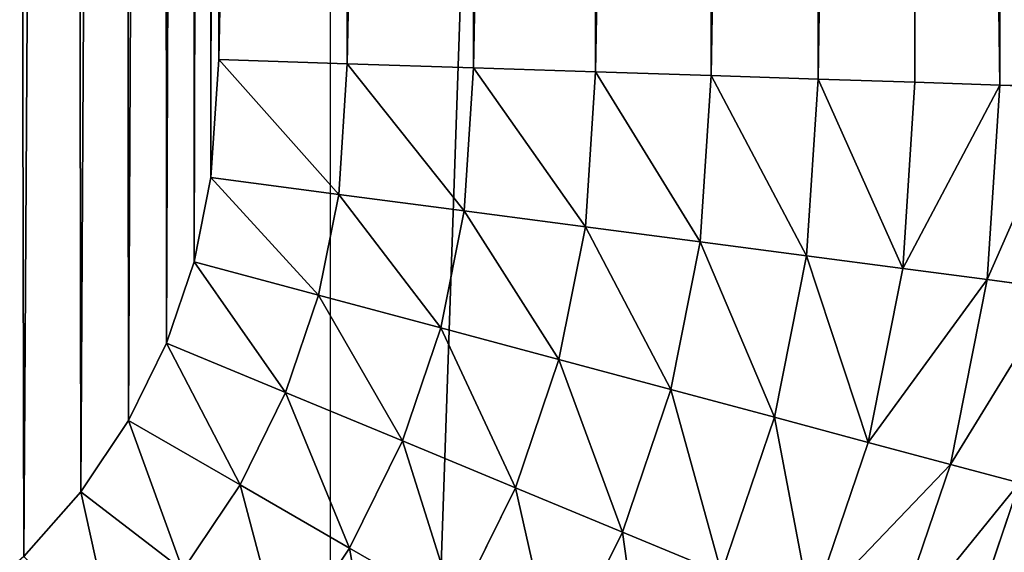
# Model space of a CAD drawing. Units: millimetres. Extents: x 0 to 1400, y 0 to 700.
# Drawn here: x 256 to 265, y 147 to 152 of the extents above; entities that cross this region are included whole.
import ezdxf

# ---------------------------------------------------------------- set-up
doc = ezdxf.new("R2010")
doc.units = ezdxf.units.MM
doc.header["$LTSCALE"] = 25.4
doc.layers.get('0').update_dxf_attribs({"true_color": 0xff5454})

# ---------------------------------------------------------------- blocks, each defined once
blk = doc.blocks.new('Group#101')
at = {"color": 7, "true_color": 0xeae9ee}
for p, q in [((10.3518, 324.3019, 4.5331), (10.9373, 326.0267, 4.5331)), ((10.3518, 324.3019, 4.5331), (10.9373, 326.0267, 4.5331)), ((14.0097, 324.754, 1.2146), (14.6229, 325.9975, 1.2146)), ((14.0097, 324.754, 1.2146), (14.6229, 325.9975, 1.2146)), ((10.9895, 324.131, 3.547), (11.5473, 325.774, 3.547)), ((10.9895, 324.131, 3.547), (11.5473, 325.774, 3.547)), ((16.5206, 324.9019, 0.3089), (17.1316, 325.8163, 0.3089)), ((16.5206, 324.9019, 0.3089), (17.1316, 325.8163, 0.3089)), ((11.7464, 323.9282, 2.6554), (12.2712, 325.4741, 2.6554)), ((11.7464, 323.9282, 2.6554), (12.2712, 325.4741, 2.6554)), ((14.9944, 324.3461, 0.6901), (15.546, 325.4646, 0.6901)), ((14.9944, 324.3461, 0.6901), (15.546, 325.4646, 0.6901)), ((15.546, 325.4646, 0.6901), (16.5206, 324.9019, 0.3089)), ((15.546, 325.4646, 0.6901), (16.5206, 324.9019, 0.3089)), ((12.6095, 323.6969, 1.8735), (13.0967, 325.1322, 1.8735)), ((12.6095, 323.6969, 1.8735), (13.0967, 325.1322, 1.8735)), ((13.0967, 325.1322, 1.8735), (14.0097, 324.754, 1.2146)), ((13.0967, 325.1322, 1.8735), (14.0097, 324.754, 1.2146)), ((17.53, 324.3191, 0.0776), (18.0564, 325.1068, 0.0776)), ((17.53, 324.3191, 0.0776), (18.0564, 325.1068, 0.0776)), ((18.0564, 325.1068, 0.0776), (18.9972, 324.3848)), ((18.0564, 325.1068, 0.0776), (18.9972, 324.3848)), ((18.9972, 324.3848), (19.5195, 324.9805)), ((18.9972, 324.3848), (19.5195, 324.9805)), ((16.0341, 323.9155, 0.3089), (16.5206, 324.9019, 0.3089)), ((16.0341, 323.9155, 0.3089), (16.5206, 324.9019, 0.3089)), ((16.5206, 324.9019, 0.3089), (17.53, 324.3191, 0.0776)), ((16.5206, 324.9019, 0.3089), (17.53, 324.3191, 0.0776)), ((13.564, 323.4412, 1.2146), (14.0097, 324.754, 1.2146)), ((13.564, 323.4412, 1.2146), (14.0097, 324.754, 1.2146)), ((14.0097, 324.754, 1.2146), (14.9944, 324.3461, 0.6901)), ((14.0097, 324.754, 1.2146), (14.9944, 324.3461, 0.6901)), ((10.3518, 324.3019, 4.5331), (10.9895, 324.131, 3.547)), ((10.3518, 324.3019, 4.5331), (10.9895, 324.131, 3.547)), ((14.5936, 323.1653, 0.6901), (14.9944, 324.3461, 0.6901)), ((14.5936, 323.1653, 0.6901), (14.9944, 324.3461, 0.6901)), ((14.9944, 324.3461, 0.6901), (16.0341, 323.9155, 0.3089)), ((14.9944, 324.3461, 0.6901), (16.0341, 323.9155, 0.3089)), ((17.111, 323.4694, 0.0776), (17.53, 324.3191, 0.0776)), ((17.111, 323.4694, 0.0776), (17.53, 324.3191, 0.0776)), ((17.53, 324.3191, 0.0776), (18.5571, 323.7261)), ((17.53, 324.3191, 0.0776), (18.5571, 323.7261)), ((18.5571, 323.7261), (18.9972, 324.3848)), ((18.5571, 323.7261), (18.9972, 324.3848)), ((10.651, 322.4293, 3.547), (10.9895, 324.131, 3.547)), ((10.651, 322.4293, 3.547), (10.9895, 324.131, 3.547)), ((10.9895, 324.131, 3.547), (11.7464, 323.9282, 2.6554)), ((10.9895, 324.131, 3.547), (11.7464, 323.9282, 2.6554)), ((11.4279, 322.327, 2.6554), (11.7464, 323.9282, 2.6554)), ((11.4279, 322.327, 2.6554), (11.7464, 323.9282, 2.6554)), ((11.7464, 323.9282, 2.6554), (12.6095, 323.6969, 1.8735)), ((11.7464, 323.9282, 2.6554), (12.6095, 323.6969, 1.8735)), ((15.6806, 322.874, 0.3089), (16.0341, 323.9155, 0.3089)), ((15.6806, 322.874, 0.3089), (16.0341, 323.9155, 0.3089)), ((16.0341, 323.9155, 0.3089), (17.111, 323.4694, 0.0776)), ((16.0341, 323.9155, 0.3089), (17.111, 323.4694, 0.0776)), ((12.3138, 322.2103, 1.8735), (12.6095, 323.6969, 1.8735)), ((12.3138, 322.2103, 1.8735), (12.6095, 323.6969, 1.8735)), ((12.6095, 323.6969, 1.8735), (13.564, 323.4412, 1.2146)), ((12.6095, 323.6969, 1.8735), (13.564, 323.4412, 1.2146)), ((18.2067, 323.0156), (18.5571, 323.7261)), ((18.2067, 323.0156), (18.5571, 323.7261)), ((13.2935, 322.0814, 1.2146), (13.564, 323.4412, 1.2146)), ((13.2935, 322.0814, 1.2146), (13.564, 323.4412, 1.2146)), ((13.564, 323.4412, 1.2146), (14.5936, 323.1653, 0.6901)), ((13.564, 323.4412, 1.2146), (14.5936, 323.1653, 0.6901)), ((16.8065, 322.5723, 0.0776), (17.111, 323.4694, 0.0776)), ((16.8065, 322.5723, 0.0776), (17.111, 323.4694, 0.0776)), ((17.111, 323.4694, 0.0776), (18.2067, 323.0156)), ((17.111, 323.4694, 0.0776), (18.2067, 323.0156)), ((14.3503, 321.9422, 0.6901), (14.5936, 323.1653, 0.6901)), ((14.3503, 321.9422, 0.6901), (14.5936, 323.1653, 0.6901)), ((14.5936, 323.1653, 0.6901), (15.6806, 322.874, 0.3089)), ((14.5936, 323.1653, 0.6901), (15.6806, 322.874, 0.3089)), ((17.952, 322.2654), (18.2067, 323.0156)), ((17.952, 322.2654), (18.2067, 323.0156)), ((15.4661, 321.7953, 0.3089), (15.6806, 322.874, 0.3089)), ((15.4661, 321.7953, 0.3089), (15.6806, 322.874, 0.3089)), ((15.6806, 322.874, 0.3089), (16.8065, 322.5723, 0.0776)), ((15.6806, 322.874, 0.3089), (16.8065, 322.5723, 0.0776)), ((9.9964, 322.5154, 4.5331), (10.651, 322.4293, 3.547)), ((9.9964, 322.5154, 4.5331), (10.651, 322.4293, 3.547)), ((16.6217, 321.6432, 0.0776), (16.8065, 322.5723, 0.0776)), ((16.6217, 321.6432, 0.0776), (16.8065, 322.5723, 0.0776)), ((16.8065, 322.5723, 0.0776), (17.952, 322.2654)), ((16.8065, 322.5723, 0.0776), (17.952, 322.2654)), ((10.5335, 320.6365, 3.547), (10.651, 322.4293, 3.547)), ((10.5335, 320.6365, 3.547), (10.651, 322.4293, 3.547)), ((10.651, 322.4293, 3.547), (11.4279, 322.327, 2.6554)), ((10.651, 322.4293, 3.547), (11.4279, 322.327, 2.6554)), ((11.3155, 320.6109, 2.6554), (11.4279, 322.327, 2.6554)), ((11.3155, 320.6109, 2.6554), (11.4279, 322.327, 2.6554)), ((11.4279, 322.327, 2.6554), (12.3138, 322.2103, 1.8735)), ((11.4279, 322.327, 2.6554), (12.3138, 322.2103, 1.8735)), ((17.7975, 321.4884), (17.952, 322.2654)), ((17.7975, 321.4884), (17.952, 322.2654)), ((12.2071, 320.5818, 1.8735), (12.3138, 322.2103, 1.8735)), ((12.2071, 320.5818, 1.8735), (12.3138, 322.2103, 1.8735)), ((12.3138, 322.2103, 1.8735), (13.2935, 322.0814, 1.2146)), ((12.3138, 322.2103, 1.8735), (13.2935, 322.0814, 1.2146)), ((13.1931, 320.5495, 1.2146), (13.2935, 322.0814, 1.2146)), ((13.1931, 320.5495, 1.2146), (13.2935, 322.0814, 1.2146)), ((13.2935, 322.0814, 1.2146), (14.3503, 321.9422, 0.6901)), ((13.2935, 322.0814, 1.2146), (14.3503, 321.9422, 0.6901)), ((14.2567, 320.5147, 0.6901), (14.3503, 321.9422, 0.6901)), ((14.2567, 320.5147, 0.6901), (14.3503, 321.9422, 0.6901)), ((14.3503, 321.9422, 0.6901), (15.4661, 321.7953, 0.3089)), ((14.3503, 321.9422, 0.6901), (15.4661, 321.7953, 0.3089)), ((15.3797, 320.4779, 0.3089), (15.4661, 321.7953, 0.3089)), ((15.3797, 320.4779, 0.3089), (15.4661, 321.7953, 0.3089)), ((15.4661, 321.7953, 0.3089), (16.6217, 321.6432, 0.0776)), ((15.4661, 321.7953, 0.3089), (16.6217, 321.6432, 0.0776)), ((16.5428, 320.4398, 0.0776), (16.6217, 321.6432, 0.0776)), ((16.5428, 320.4398, 0.0776), (16.6217, 321.6432, 0.0776)), ((16.6217, 321.6432, 0.0776), (17.7975, 321.4884)), ((16.6217, 321.6432, 0.0776), (17.7975, 321.4884)), ((17.7262, 320.4011), (17.7975, 321.4884)), ((17.7262, 320.4011), (17.7975, 321.4884)), ((9.8747, 320.6581, 4.5331), (10.5335, 320.6365, 3.547)), ((9.8747, 320.6581, 4.5331), (10.5335, 320.6365, 3.547)), ((10.5335, 260.8678, 3.547), (10.5335, 320.6365, 3.547)), ((10.5335, 260.8678, 3.547), (10.5335, 320.6365, 3.547)), ((10.5335, 320.6365, 3.547), (11.3155, 320.6109, 2.6554)), ((10.5335, 320.6365, 3.547), (11.3155, 320.6109, 2.6554)), ((11.3155, 260.8934, 2.6554), (11.3155, 320.6109, 2.6554)), ((11.3155, 320.6109, 2.6554), (12.2071, 320.5818, 1.8735)), ((11.3155, 260.8934, 2.6554), (11.3155, 320.6109, 2.6554)), ((11.3155, 320.6109, 2.6554), (12.2071, 320.5818, 1.8735)), ((12.2071, 260.9225, 1.8735), (12.2071, 320.5818, 1.8735)), ((12.2071, 260.9225, 1.8735), (12.2071, 320.5818, 1.8735)), ((12.2071, 320.5818, 1.8735), (13.1931, 320.5495, 1.2146)), ((12.2071, 320.5818, 1.8735), (13.1931, 320.5495, 1.2146)), ((13.1931, 260.9548, 1.2146), (13.1931, 320.5495, 1.2146)), ((13.1931, 320.5495, 1.2146), (14.2567, 320.5147, 0.6901)), ((13.1931, 260.9548, 1.2146), (13.1931, 320.5495, 1.2146)), ((13.1931, 320.5495, 1.2146), (14.2567, 320.5147, 0.6901)), ((14.2567, 260.9896, 0.6901), (14.2567, 320.5147, 0.6901)), ((14.2567, 260.9896, 0.6901), (14.2567, 320.5147, 0.6901)), ((14.2567, 320.5147, 0.6901), (15.3797, 320.4779, 0.3089)), ((14.2567, 320.5147, 0.6901), (15.3797, 320.4779, 0.3089)), ((15.3797, 261.0264, 0.3089), (15.3797, 320.4779, 0.3089)), ((15.3797, 261.0264, 0.3089), (15.3797, 320.4779, 0.3089)), ((15.3797, 320.4779, 0.3089), (16.5428, 320.4398, 0.0776)), ((15.3797, 320.4779, 0.3089), (16.5428, 320.4398, 0.0776)), ((16.5428, 261.0645, 0.0776), (16.5428, 320.4398, 0.0776)), ((16.5428, 320.4398, 0.0776), (17.7262, 320.4011)), ((16.5428, 261.0645, 0.0776), (16.5428, 320.4398, 0.0776)), ((16.5428, 320.4398, 0.0776), (17.7262, 320.4011)), ((17.7262, 261.1032), (17.7262, 320.4011)), ((17.7262, 261.1032), (17.7262, 320.4011))]:
    blk.add_line(p, q, dxfattribs=at)
blk.add_arc((23.8021, 320.6979, 62.3), 15.1421, 90, 180, dxfattribs=at)
blk.add_arc((23.8021, 320.6979, 62.3), 15.1421, 90, 180, dxfattribs=at)
blk.add_arc((23.8021, 320.6979, 62.3), 15.1421, 90, 180, dxfattribs=at)
blk.add_arc((23.8021, 320.6979, 62.3), 15.1421, 90, 180, dxfattribs=at)
blk.add_arc((23.8021, 320.6979, 62.3), 15.1421, 90, 180, dxfattribs=at)
blk.add_arc((23.8021, 320.6979, 62.3), 15.1421, 90, 180, dxfattribs=at)
blk.add_arc((23.8021, 320.6979, 62.3), 15.1421, 90, 180, dxfattribs=at)
blk.add_arc((23.8021, 320.6979, 62.3), 15.1421, 90, 180, dxfattribs=at)
blk.add_arc((23.8021, 320.6979, 62.3), 15.1421, 90, 180, dxfattribs=at)
blk.add_arc((23.8021, 320.6979, 62.3), 15.1421, 90, 180, dxfattribs=at)
blk.add_arc((23.8021, 320.6979, 62.3), 15.1421, 90, 180, dxfattribs=at)
blk.add_arc((23.8021, 320.6979, 62.3), 15.1421, 90, 180, dxfattribs=at)
blk.add_arc((23.8021, 320.6979, 62.3), 15.1421, 90, 180, dxfattribs=at)
mesh = blk.add_polyface(dxfattribs=at)
corners = [(0, 344.5, 63), (5.2246, 339.2754, 63), (0, 236.5, 63), (176, 344.5, 63), (170.7754, 339.2754, 63), (170.7754, 241.7246, 63), (5.2246, 241.7246, 63), (176, 236.5, 63)]
mesh.append_faces([[corners[k] for k in face] for face in [(0, 1, 2), (1, 3, 4), (4, 3, 5), (2, 6, 7), (6, 2, 1), (7, 5, 3)]], dxfattribs={"vtx0": -1, "vtx1": -1, "color": 7})
mesh.append_faces([[corners[k] for k in face] for face in [(1, 0, 3), (7, 6, 5)]], dxfattribs={"vtx0": -1, "vtx2": -1, "color": 7})
mesh = blk.add_polyface(dxfattribs=at)
corners = [(5.2246, 339.2754, 62.3), (8.6601, 320.6979, 62.3), (5.2246, 241.7246, 62.3), (8.7896, 322.6743, 62.3), (9.176, 324.6169, 62.3), (9.8127, 326.4925, 62.3), (10.6887, 328.2689, 62.3), (11.7891, 329.9158, 62.3), (13.0951, 331.4049, 62.3), (14.5842, 332.7109, 62.3), (16.2311, 333.8113, 62.3), (18.0075, 334.6873, 62.3), (19.8831, 335.324, 62.3), (21.8257, 335.7104, 62.3), (23.8021, 335.8399, 62.3), (170.7754, 339.2754, 62.3), (151.7655, 335.8399, 62.3), (153.7984, 335.7067, 62.3), (155.7965, 335.3093, 62.3), (157.7256, 334.6544, 62.3), (159.5527, 333.7534, 62.3), (161.2466, 332.6215, 62.3), (162.7783, 331.2783, 62.3), (164.1215, 329.7466, 62.3), (165.2534, 328.0527, 62.3), (166.1544, 326.2256, 62.3), (166.8093, 324.2965, 62.3), (167.2067, 322.2984, 62.3), (167.3399, 320.2655, 62.3), (24.3064, 245.1601, 62.3), (170.7754, 241.7246, 62.3), (22.2642, 245.2939, 62.3), (20.2568, 245.6932, 62.3), (18.3188, 246.3511, 62.3), (16.4832, 247.2563, 62.3), (14.7815, 248.3933, 62.3), (13.2428, 249.7428, 62.3), (11.8933, 251.2815, 62.3), (10.7563, 252.9832, 62.3), (9.8511, 254.8188, 62.3), (9.1932, 256.7568, 62.3), (8.7939, 258.7642, 62.3), (8.6601, 260.8064, 62.3), (150.4512, 245.1601, 62.3), (152.6557, 245.3045, 62.3), (154.8224, 245.7355, 62.3), (156.9143, 246.4456, 62.3), (158.8956, 247.4227, 62.3), (160.7324, 248.65, 62.3), (162.3934, 250.1066, 62.3), (163.85, 251.7676, 62.3), (165.0773, 253.6044, 62.3), (166.0544, 255.5857, 62.3), (166.7645, 257.6776, 62.3), (167.1955, 259.8443, 62.3), (167.3399, 262.0488, 62.3)]
mesh.append_faces([[corners[k] for k in face] for face in [(0, 1, 2), (1, 0, 3), (3, 0, 4), (4, 0, 5), (5, 0, 6), (6, 0, 7), (7, 0, 8), (8, 0, 9), (9, 0, 10), (10, 0, 11), (11, 0, 12), (12, 0, 13), (13, 0, 14), (14, 15, 16), (16, 15, 17), (17, 15, 18), (18, 15, 19), (19, 15, 20), (20, 15, 21), (21, 15, 22), (22, 15, 23), (23, 15, 24), (24, 15, 25), (25, 15, 26), (26, 15, 27), (27, 15, 28), (2, 29, 30), (29, 2, 31), (31, 2, 32), (32, 2, 33), (33, 2, 34), (34, 2, 35), (35, 2, 36), (36, 2, 37), (37, 2, 38), (38, 2, 39), (39, 2, 40), (40, 2, 41), (41, 2, 42), (42, 2, 1), (30, 28, 15)]], dxfattribs={"vtx0": -1, "vtx1": -1, "color": 7})
mesh.append_faces([[corners[k] for k in face] for face in [(14, 0, 15), (30, 29, 43), (30, 43, 44), (30, 44, 45), (30, 45, 46), (30, 46, 47), (30, 47, 48), (30, 48, 49), (30, 49, 50), (30, 50, 51), (30, 51, 52), (30, 52, 53), (30, 53, 54), (30, 54, 55), (30, 55, 28)]], dxfattribs={"vtx0": -1, "vtx2": -1, "color": 7})
mesh = blk.add_polyface(dxfattribs=at)
corners = [(17.7975, 321.4884), (17.7262, 261.1032), (17.7262, 320.4011), (17.8018, 259.9501), (17.952, 322.2654), (17.9692, 259.1084), (18.2067, 323.0156), (18.2451, 258.2957), (18.5571, 323.7261), (18.6246, 257.526), (18.9972, 324.3848), (19.1014, 256.8125), (19.5195, 324.9805), (19.6673, 256.1673), (20.1152, 325.5028), (20.3125, 255.6014), (20.7739, 325.9429), (21.026, 255.1246), (21.4844, 326.2933), (21.7957, 254.7451), (22.2346, 326.548), (22.6084, 254.4692), (23.0116, 326.7025), (23.4501, 254.3018), (24.0989, 326.7738), (24.6032, 254.2262), (151.4687, 326.7738), (150.1544, 254.2262), (151.4697, 254.3124), (152.6125, 326.6988), (152.4708, 254.5115), (153.4374, 254.8396), (153.4449, 326.5333), (154.3528, 255.2911), (154.2487, 326.2604), (155.0099, 325.885), (155.2015, 255.8581), (155.7157, 325.4135), (155.9689, 256.5311), (156.3538, 324.8538), (156.6419, 257.2985), (156.9135, 324.2157), (157.2089, 258.1472), (157.385, 323.5099), (157.6604, 259.0626), (157.7604, 322.7487), (157.9885, 260.0292), (158.0333, 321.9449), (158.1876, 261.0303), (158.1988, 321.1125), (158.2738, 262.3456), (158.2738, 319.9687)]
mesh.append_faces([[corners[k] for k in face] for face in [(0, 1, 2), (50, 49, 51)]], dxfattribs={"vtx0": -1, "color": 7})
mesh.append_faces([[corners[k] for k in face] for face in [(1, 0, 3), (3, 4, 5), (5, 6, 7), (7, 8, 9), (9, 10, 11), (11, 12, 13), (13, 14, 15), (15, 16, 17), (17, 18, 19), (19, 20, 21), (21, 22, 23), (23, 24, 25), (25, 26, 27), (27, 26, 28), (28, 29, 30), (30, 29, 31), (31, 32, 33), (33, 35, 36), (36, 37, 38), (38, 39, 40), (40, 41, 42), (42, 43, 44), (44, 45, 46), (46, 47, 48), (48, 49, 50)]], dxfattribs={"vtx0": -1, "vtx1": -1, "color": 7})
mesh.append_faces([[corners[k] for k in face] for face in [(3, 0, 4), (5, 4, 6), (7, 6, 8), (9, 8, 10), (11, 10, 12), (13, 12, 14), (15, 14, 16), (17, 16, 18), (19, 18, 20), (21, 20, 22), (23, 22, 24), (25, 24, 26), (28, 26, 29), (31, 29, 32), (33, 32, 34), (33, 34, 35), (36, 35, 37), (38, 37, 39), (40, 39, 41), (42, 41, 43), (44, 43, 45), (46, 45, 47), (48, 47, 49)]], dxfattribs={"vtx0": -1, "vtx2": -1, "color": 7})
mesh = blk.add_polyface(dxfattribs=at)
corners = [(13.7671, 326.4916, 1.8735), (14.0097, 324.754, 1.2146), (13.0967, 325.1322, 1.8735), (14.6229, 325.9975, 1.2146)]
mesh.append_faces([[corners[k] for k in face] for face in [(0, 1, 2), (1, 0, 3)]], dxfattribs={"vtx0": -1, "color": 7})
mesh = blk.add_polyface(dxfattribs=at)
corners = [(16.2388, 326.5014, 0.6901), (16.5206, 324.9019, 0.3089), (15.546, 325.4646, 0.6901), (17.1316, 325.8163, 0.3089)]
mesh.append_faces([[corners[k] for k in face] for face in [(0, 1, 2), (1, 0, 3)]], dxfattribs={"vtx0": -1, "color": 7})
mesh = blk.add_polyface(dxfattribs=at)
corners = [(9.844, 324.4379, 5.5967), (10.9373, 326.0267, 4.5331), (10.3518, 324.3019, 4.5331), (10.4516, 326.2278, 5.5967)]
mesh.append_faces([[corners[k] for k in face] for face in [(0, 1, 2), (1, 0, 3)]], dxfattribs={"vtx0": -1, "color": 7})
mesh = blk.add_polyface(dxfattribs=at)
corners = [(10.3518, 324.3019, 4.5331), (11.5473, 325.774, 3.547), (10.9895, 324.131, 3.547), (10.9373, 326.0267, 4.5331)]
mesh.append_faces([[corners[k] for k in face] for face in [(0, 1, 2), (1, 0, 3)]], dxfattribs={"vtx0": -1, "color": 7})
mesh = blk.add_polyface(dxfattribs=at)
corners = [(14.6229, 325.9975, 1.2146), (14.9944, 324.3461, 0.6901), (14.0097, 324.754, 1.2146), (15.546, 325.4646, 0.6901)]
mesh.append_faces([[corners[k] for k in face] for face in [(0, 1, 2), (1, 0, 3)]], dxfattribs={"vtx0": -1, "color": 7})
mesh = blk.add_polyface(dxfattribs=at)
corners = [(10.9895, 324.131, 3.547), (12.2712, 325.4741, 2.6554), (11.7464, 323.9282, 2.6554), (11.5473, 325.774, 3.547)]
mesh.append_faces([[corners[k] for k in face] for face in [(0, 1, 2), (1, 0, 3)]], dxfattribs={"vtx0": -1, "color": 7})
mesh = blk.add_polyface(dxfattribs=at)
corners = [(17.1316, 325.8163, 0.3089), (17.53, 324.3191, 0.0776), (16.5206, 324.9019, 0.3089), (18.0564, 325.1068, 0.0776)]
mesh.append_faces([[corners[k] for k in face] for face in [(0, 1, 2), (1, 0, 3)]], dxfattribs={"vtx0": -1, "color": 7})
mesh = blk.add_polyface(dxfattribs=at)
corners = [(18.681, 325.819, 0.0776), (18.9972, 324.3848), (18.0564, 325.1068, 0.0776), (19.5195, 324.9805)]
mesh.append_faces([[corners[k] for k in face] for face in [(0, 1, 2), (1, 0, 3)]], dxfattribs={"vtx0": -1, "color": 7})
mesh = blk.add_polyface(dxfattribs=at)
corners = [(12.2712, 325.4741, 2.6554), (12.6095, 323.6969, 1.8735), (11.7464, 323.9282, 2.6554), (13.0967, 325.1322, 1.8735)]
mesh.append_faces([[corners[k] for k in face] for face in [(0, 1, 2), (1, 0, 3)]], dxfattribs={"vtx0": -1, "color": 7})
mesh = blk.add_polyface(dxfattribs=at)
corners = [(15.546, 325.4646, 0.6901), (16.0341, 323.9155, 0.3089), (14.9944, 324.3461, 0.6901), (16.5206, 324.9019, 0.3089)]
mesh.append_faces([[corners[k] for k in face] for face in [(0, 1, 2), (1, 0, 3)]], dxfattribs={"vtx0": -1, "color": 7})
mesh = blk.add_polyface(dxfattribs=at)
corners = [(13.0967, 325.1322, 1.8735), (13.564, 323.4412, 1.2146), (12.6095, 323.6969, 1.8735), (14.0097, 324.754, 1.2146)]
mesh.append_faces([[corners[k] for k in face] for face in [(0, 1, 2), (1, 0, 3)]], dxfattribs={"vtx0": -1, "color": 7})
mesh = blk.add_polyface(dxfattribs=at)
corners = [(18.0564, 325.1068, 0.0776), (18.5571, 323.7261), (17.53, 324.3191, 0.0776), (18.9972, 324.3848)]
mesh.append_faces([[corners[k] for k in face] for face in [(0, 1, 2), (1, 0, 3)]], dxfattribs={"vtx0": -1, "color": 7})
mesh = blk.add_polyface(dxfattribs=at)
corners = [(16.5206, 324.9019, 0.3089), (17.111, 323.4694, 0.0776), (16.0341, 323.9155, 0.3089), (17.53, 324.3191, 0.0776)]
mesh.append_faces([[corners[k] for k in face] for face in [(0, 1, 2), (1, 0, 3)]], dxfattribs={"vtx0": -1, "color": 7})
mesh = blk.add_polyface(dxfattribs=at)
corners = [(14.0097, 324.754, 1.2146), (14.5936, 323.1653, 0.6901), (13.564, 323.4412, 1.2146), (14.9944, 324.3461, 0.6901)]
mesh.append_faces([[corners[k] for k in face] for face in [(0, 1, 2), (1, 0, 3)]], dxfattribs={"vtx0": -1, "color": 7})
mesh = blk.add_polyface(dxfattribs=at)
corners = [(9.9964, 322.5154, 4.5331), (10.9895, 324.131, 3.547), (10.651, 322.4293, 3.547), (10.3518, 324.3019, 4.5331)]
mesh.append_faces([[corners[k] for k in face] for face in [(0, 1, 2), (1, 0, 3)]], dxfattribs={"vtx0": -1, "color": 7})
mesh = blk.add_polyface(dxfattribs=at)
corners = [(14.9944, 324.3461, 0.6901), (15.6806, 322.874, 0.3089), (14.5936, 323.1653, 0.6901), (16.0341, 323.9155, 0.3089)]
mesh.append_faces([[corners[k] for k in face] for face in [(0, 1, 2), (1, 0, 3)]], dxfattribs={"vtx0": -1, "color": 7})
mesh = blk.add_polyface(dxfattribs=at)
corners = [(17.53, 324.3191, 0.0776), (18.2067, 323.0156), (17.111, 323.4694, 0.0776), (18.5571, 323.7261)]
mesh.append_faces([[corners[k] for k in face] for face in [(0, 1, 2), (1, 0, 3)]], dxfattribs={"vtx0": -1, "color": 7})
mesh = blk.add_polyface(dxfattribs=at)
corners = [(10.651, 322.4293, 3.547), (11.7464, 323.9282, 2.6554), (11.4279, 322.327, 2.6554), (10.9895, 324.131, 3.547)]
mesh.append_faces([[corners[k] for k in face] for face in [(0, 1, 2), (1, 0, 3)]], dxfattribs={"vtx0": -1, "color": 7})
mesh = blk.add_polyface(dxfattribs=at)
corners = [(11.7464, 323.9282, 2.6554), (12.3138, 322.2103, 1.8735), (11.4279, 322.327, 2.6554), (12.6095, 323.6969, 1.8735)]
mesh.append_faces([[corners[k] for k in face] for face in [(0, 1, 2), (1, 0, 3)]], dxfattribs={"vtx0": -1, "color": 7})
mesh = blk.add_polyface(dxfattribs=at)
corners = [(16.0341, 323.9155, 0.3089), (16.8065, 322.5723, 0.0776), (15.6806, 322.874, 0.3089), (17.111, 323.4694, 0.0776)]
mesh.append_faces([[corners[k] for k in face] for face in [(0, 1, 2), (1, 0, 3)]], dxfattribs={"vtx0": -1, "color": 7})
mesh = blk.add_polyface(dxfattribs=at)
corners = [(12.6095, 323.6969, 1.8735), (13.2935, 322.0814, 1.2146), (12.3138, 322.2103, 1.8735), (13.564, 323.4412, 1.2146)]
mesh.append_faces([[corners[k] for k in face] for face in [(0, 1, 2), (1, 0, 3)]], dxfattribs={"vtx0": -1, "color": 7})
mesh = blk.add_polyface(dxfattribs=at)
corners = [(13.564, 323.4412, 1.2146), (14.3503, 321.9422, 0.6901), (13.2935, 322.0814, 1.2146), (14.5936, 323.1653, 0.6901)]
mesh.append_faces([[corners[k] for k in face] for face in [(0, 1, 2), (1, 0, 3)]], dxfattribs={"vtx0": -1, "color": 7})
mesh = blk.add_polyface(dxfattribs=at)
corners = [(17.111, 323.4694, 0.0776), (17.952, 322.2654), (16.8065, 322.5723, 0.0776), (18.2067, 323.0156)]
mesh.append_faces([[corners[k] for k in face] for face in [(0, 1, 2), (1, 0, 3)]], dxfattribs={"vtx0": -1, "color": 7})
mesh = blk.add_polyface(dxfattribs=at)
corners = [(14.5936, 323.1653, 0.6901), (15.4661, 321.7953, 0.3089), (14.3503, 321.9422, 0.6901), (15.6806, 322.874, 0.3089)]
mesh.append_faces([[corners[k] for k in face] for face in [(0, 1, 2), (1, 0, 3)]], dxfattribs={"vtx0": -1, "color": 7})
mesh = blk.add_polyface(dxfattribs=at)
corners = [(15.6806, 322.874, 0.3089), (16.6217, 321.6432, 0.0776), (15.4661, 321.7953, 0.3089), (16.8065, 322.5723, 0.0776)]
mesh.append_faces([[corners[k] for k in face] for face in [(0, 1, 2), (1, 0, 3)]], dxfattribs={"vtx0": -1, "color": 7})
mesh = blk.add_polyface(dxfattribs=at)
corners = [(9.8747, 320.6581, 4.5331), (10.651, 322.4293, 3.547), (10.5335, 320.6365, 3.547), (9.9964, 322.5154, 4.5331)]
mesh.append_faces([[corners[k] for k in face] for face in [(0, 1, 2), (1, 0, 3)]], dxfattribs={"vtx0": -1, "color": 7})
mesh = blk.add_polyface(dxfattribs=at)
corners = [(16.8065, 322.5723, 0.0776), (17.7975, 321.4884), (16.6217, 321.6432, 0.0776), (17.952, 322.2654)]
mesh.append_faces([[corners[k] for k in face] for face in [(0, 1, 2), (1, 0, 3)]], dxfattribs={"vtx0": -1, "color": 7})
mesh = blk.add_polyface(dxfattribs=at)
corners = [(10.5335, 320.6365, 3.547), (11.4279, 322.327, 2.6554), (11.3155, 320.6109, 2.6554), (10.651, 322.4293, 3.547)]
mesh.append_faces([[corners[k] for k in face] for face in [(0, 1, 2), (1, 0, 3)]], dxfattribs={"vtx0": -1, "color": 7})
mesh = blk.add_polyface(dxfattribs=at)
corners = [(11.4279, 322.327, 2.6554), (12.2071, 320.5818, 1.8735), (11.3155, 320.6109, 2.6554), (12.3138, 322.2103, 1.8735)]
mesh.append_faces([[corners[k] for k in face] for face in [(0, 1, 2), (1, 0, 3)]], dxfattribs={"vtx0": -1, "color": 7})
mesh = blk.add_polyface(dxfattribs=at)
corners = [(12.3138, 322.2103, 1.8735), (13.1931, 320.5495, 1.2146), (12.2071, 320.5818, 1.8735), (13.2935, 322.0814, 1.2146)]
mesh.append_faces([[corners[k] for k in face] for face in [(0, 1, 2), (1, 0, 3)]], dxfattribs={"vtx0": -1, "color": 7})
mesh = blk.add_polyface(dxfattribs=at)
corners = [(13.2935, 322.0814, 1.2146), (14.2567, 320.5147, 0.6901), (13.1931, 320.5495, 1.2146), (14.3503, 321.9422, 0.6901)]
mesh.append_faces([[corners[k] for k in face] for face in [(0, 1, 2), (1, 0, 3)]], dxfattribs={"vtx0": -1, "color": 7})
mesh = blk.add_polyface(dxfattribs=at)
corners = [(14.3503, 321.9422, 0.6901), (15.3797, 320.4779, 0.3089), (14.2567, 320.5147, 0.6901), (15.4661, 321.7953, 0.3089)]
mesh.append_faces([[corners[k] for k in face] for face in [(0, 1, 2), (1, 0, 3)]], dxfattribs={"vtx0": -1, "color": 7})
mesh = blk.add_polyface(dxfattribs=at)
corners = [(15.4661, 321.7953, 0.3089), (16.5428, 320.4398, 0.0776), (15.3797, 320.4779, 0.3089), (16.6217, 321.6432, 0.0776)]
mesh.append_faces([[corners[k] for k in face] for face in [(0, 1, 2), (1, 0, 3)]], dxfattribs={"vtx0": -1, "color": 7})
mesh = blk.add_polyface(dxfattribs=at)
corners = [(16.6217, 321.6432, 0.0776), (17.7262, 320.4011), (16.5428, 320.4398, 0.0776), (17.7975, 321.4884)]
mesh.append_faces([[corners[k] for k in face] for face in [(0, 1, 2), (1, 0, 3)]], dxfattribs={"vtx0": -1, "color": 7})
mesh = blk.add_polyface(dxfattribs=at)
corners = [(9.8747, 320.6581, 4.5331), (10.5335, 260.8678, 3.547), (9.8747, 260.8462, 4.5331), (10.5335, 320.6365, 3.547)]
mesh.append_faces([[corners[k] for k in face] for face in [(0, 1, 2), (1, 0, 3)]], dxfattribs={"vtx0": -1, "color": 7})
mesh = blk.add_polyface(dxfattribs=at)
corners = [(10.5335, 320.6365, 3.547), (11.3155, 260.8934, 2.6554), (10.5335, 260.8678, 3.547), (11.3155, 320.6109, 2.6554)]
mesh.append_faces([[corners[k] for k in face] for face in [(0, 1, 2), (1, 0, 3)]], dxfattribs={"vtx0": -1, "color": 7})
mesh = blk.add_polyface(dxfattribs=at)
corners = [(12.2071, 320.5818, 1.8735), (11.3155, 260.8934, 2.6554), (11.3155, 320.6109, 2.6554), (12.2071, 260.9225, 1.8735)]
mesh.append_faces([[corners[k] for k in face] for face in [(0, 1, 2), (1, 0, 3)]], dxfattribs={"vtx0": -1, "color": 7})
mesh = blk.add_polyface(dxfattribs=at)
corners = [(13.1931, 320.5495, 1.2146), (12.2071, 260.9225, 1.8735), (12.2071, 320.5818, 1.8735), (13.1931, 260.9548, 1.2146)]
mesh.append_faces([[corners[k] for k in face] for face in [(0, 1, 2), (1, 0, 3)]], dxfattribs={"vtx0": -1, "color": 7})
mesh = blk.add_polyface(dxfattribs=at)
corners = [(14.2567, 320.5147, 0.6901), (13.1931, 260.9548, 1.2146), (13.1931, 320.5495, 1.2146), (14.2567, 260.9896, 0.6901)]
mesh.append_faces([[corners[k] for k in face] for face in [(0, 1, 2), (1, 0, 3)]], dxfattribs={"vtx0": -1, "color": 7})
mesh = blk.add_polyface(dxfattribs=at)
corners = [(15.3797, 320.4779, 0.3089), (14.2567, 260.9896, 0.6901), (14.2567, 320.5147, 0.6901), (15.3797, 261.0264, 0.3089)]
mesh.append_faces([[corners[k] for k in face] for face in [(0, 1, 2), (1, 0, 3)]], dxfattribs={"vtx0": -1, "color": 7})
mesh = blk.add_polyface(dxfattribs=at)
corners = [(16.5428, 320.4398, 0.0776), (15.3797, 261.0264, 0.3089), (15.3797, 320.4779, 0.3089), (16.5428, 261.0645, 0.0776)]
mesh.append_faces([[corners[k] for k in face] for face in [(0, 1, 2), (1, 0, 3)]], dxfattribs={"vtx0": -1, "color": 7})
mesh = blk.add_polyface(dxfattribs=at)
corners = [(17.7262, 320.4011), (16.5428, 261.0645, 0.0776), (16.5428, 320.4398, 0.0776), (17.7262, 261.1032)]
mesh.append_faces([[corners[k] for k in face] for face in [(0, 1, 2), (1, 0, 3)]], dxfattribs={"vtx0": -1, "color": 7})
blk = doc.blocks.new('Group#105')
at = {"color": 7, "true_color": 0xeae9ee}
blk.add_line((159.3013, 300.9089, 35.6784), (159.3013, 9.7089, 35.6784), dxfattribs=at)
blk.add_line((159.3013, 300.9089, 35.6784), (159.3013, 9.7089, 35.6784), dxfattribs=at)
at = {"color": 0, "rotation": 180}
blk.add_blockref('Group#101', (176, 365, 189), dxfattribs=at)
at = {"color": 7, "true_color": 0xeae9ee}
mesh = blk.add_polyface(dxfattribs=at)
corners = [(0, 365.9089), (800.5, 0.9089), (0, 0.9089), (800.5, 365.9089)]
mesh.append_faces([[corners[k] for k in face] for face in [(0, 1, 2), (1, 0, 3)]], dxfattribs={"vtx0": -1, "color": 7})
mesh = blk.add_polyface(dxfattribs=at)
corners = [(170.9566, 354.7089, 234.0178), (159.3013, 9.7089, 35.6784), (170.9566, 9.7089, 234.0178), (159.3013, 300.9089, 35.6784), (159.3013, 354.7089, 35.6784)]
mesh.append_faces([[corners[k] for k in face] for face in [(0, 1, 2), (3, 0, 4)]], dxfattribs={"vtx0": -1, "color": 7})
mesh.append_faces([[corners[k] for k in face] for face in [(1, 0, 3)]], dxfattribs={"vtx0": -1, "vtx1": -1, "color": 7})
mesh = blk.add_polyface(dxfattribs=at)
corners = [(209.3048, 9.7089, 35.6784), (159.3013, 300.9089, 35.6784), (159.3013, 9.7089, 35.6784), (209.3048, 300.9089, 35.6784)]
mesh.append_faces([[corners[k] for k in face] for face in [(0, 1, 2), (1, 0, 3)]], dxfattribs={"vtx0": -1, "color": 7})
blk = doc.blocks.new('SCL_01140')
at = {"color": 0}
blk.add_blockref('Group#105', (99.6507, 107.4029, 640), dxfattribs=at)
at = {"color": 7, "true_color": 0xeae9ee}
mesh = blk.add_polyface(dxfattribs=at)
corners = [(1350, 15, 890), (99.6507, 108.3118, 890), (50, 15, 890), (1145.4024, 54.6748, 890), (899.6507, 108.3118, 890), (900.1507, 108.3118, 890), (950, 100, 890), (900.1507, 281.9029, 890), (900.1507, 472.8118, 890), (900.3, 579.1, 890), (950, 650, 890), (1141.5926, 56.3869, 890), (1138.3558, 59.0268, 890), (1135.9125, 62.4144, 890), (1134.4292, 66.319, 890), (1134.007, 70.4744, 890), (1149.5256, 54.007, 890), (1153.681, 54.4292, 890), (1157.5856, 55.9125, 890), (1160.9732, 58.3558, 890), (1163.6131, 61.5926, 890), (1165.3252, 65.4024, 890), (1165.993, 69.5256, 890), (1350, 100, 890), (1350, 650, 890), (1350, 529.1, 890), (1150.4744, 85.993, 890), (1146.319, 85.5708, 890), (1142.4144, 84.0875, 890), (1139.0268, 81.6442, 890), (1136.3869, 78.4074, 890), (1134.6748, 74.5976, 890), (1150, 85.9448, 890), (1154.5976, 85.3252, 890), (1158.4074, 83.6131, 890), (1161.6442, 80.9732, 890), (1164.0875, 77.5856, 890), (1165.5708, 73.681, 890), (1400, 15, 890), (1400, 700, 890), (1400, 65, 890), (900.3, 700, 890), (0, 15, 890), (50, 579.1, 890), (0, 579.1, 890), (99.6507, 472.8118, 890), (899.6507, 472.8118, 890), (900.1507, 288.2719, 890)]
mesh.append_faces([[corners[k] for k in face] for face in [(23, 24, 25), (26, 27, 32), (39, 38, 40), (42, 43, 44)]], dxfattribs={"vtx0": -1, "color": 7})
mesh.append_faces([[corners[k] for k in face] for face in [(0, 1, 2), (1, 3, 4), (4, 3, 5), (5, 6, 7), (3, 0, 16), (16, 0, 17), (17, 0, 18), (18, 0, 19), (19, 0, 20), (20, 0, 21), (21, 0, 22), (6, 26, 23), (27, 6, 28), (28, 6, 29), (29, 6, 30), (30, 6, 31), (31, 6, 15), (41, 10, 39), (43, 45, 9), (45, 2, 1)]], dxfattribs={"vtx0": -1, "vtx1": -1, "color": 7})
mesh.append_faces([[corners[k] for k in face] for face in [(1, 0, 3), (5, 3, 6), (7, 6, 8), (8, 6, 9), (26, 6, 27), (23, 22, 0), (23, 38, 39), (39, 24, 23), (43, 2, 45)]], dxfattribs={"vtx0": -1, "vtx1": -1, "vtx2": -1, "color": 7})
mesh.append_faces([[corners[k] for k in face] for face in [(9, 6, 10), (6, 3, 11), (6, 11, 12), (6, 12, 13), (6, 13, 14), (6, 14, 15), (23, 26, 33), (23, 33, 34), (23, 34, 35), (23, 35, 36), (23, 36, 37), (23, 37, 22), (23, 0, 38), (10, 41, 9), (39, 10, 24), (43, 42, 2), (9, 45, 46), (9, 46, 8)]], dxfattribs={"vtx0": -1, "vtx2": -1, "color": 7})
mesh.append_faces([[corners[k] for k in face] for face in [(8, 47, 7)]], dxfattribs={"vtx2": -1, "color": 7})

msp = doc.modelspace()

# ---------------------------------------------------------------- block references
at = {"color": 0}
msp.add_blockref('SCL_01140', (0, 0), dxfattribs=at)

doc.saveas('drawing.dxf')
